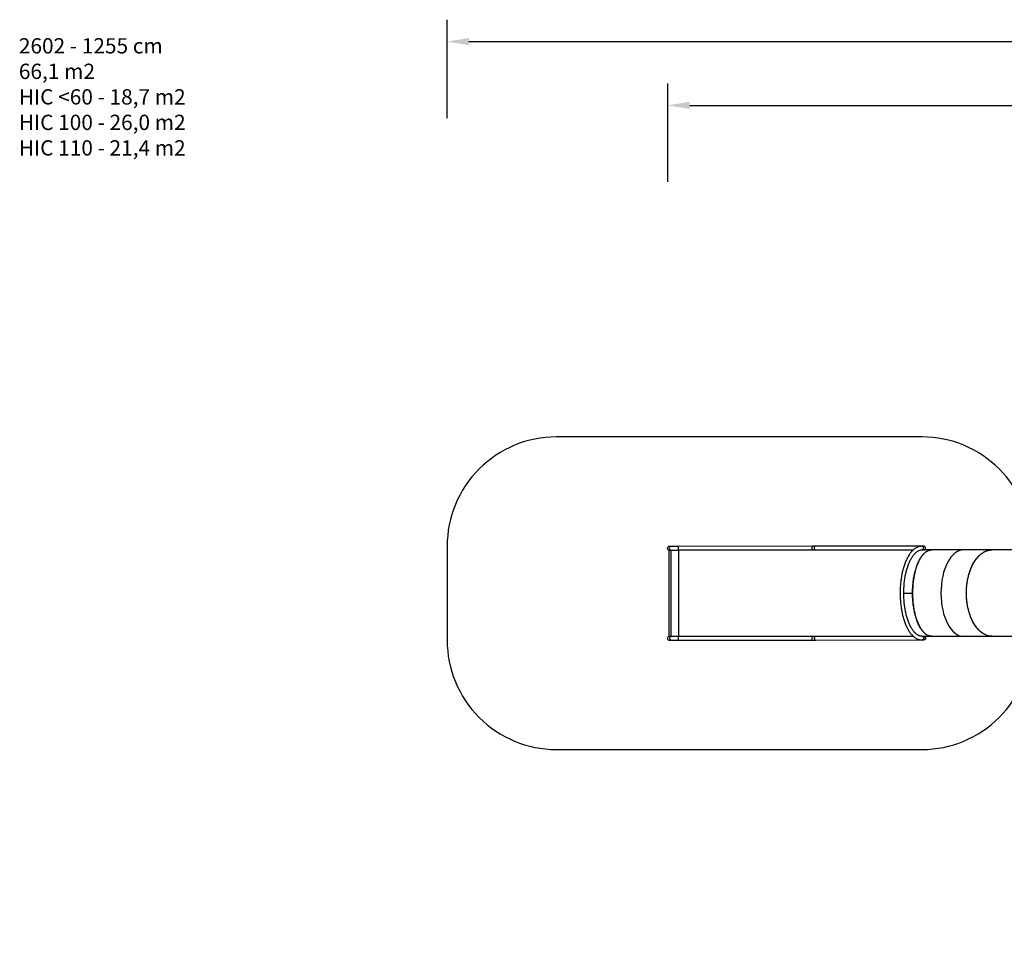
# Model space of a CAD drawing. Units: millimetres. Extents: x -494 to 1925, y -245 to 1201.
# Drawn here: x -494 to 407, y 290 to 1144 of the extents above; entities that cross this region are included whole.
import ezdxf

# ---------------------------------------------------------------- set-up
doc = ezdxf.new("R2010")
doc.units = ezdxf.units.MM
doc.header["$MEASUREMENT"] = 0
doc.layers.add('VP-DIM', color=7, linetype='Continuous')
doc.layers.add('VP-HIC', color=6, linetype='Continuous')
doc.layers.add('VP-EQ', color=7, linetype='Continuous', true_color=0x8a3492)
doc.styles.get("Standard").update_dxf_attribs({"font": 'arial.ttf'})
doc.dimstyles.get("Standard").update_dxf_attribs({"dimtxt": 14, "dimasz": 20, "dimexe": 20, "dimexo": 50, "dimgap": 20, "dimtad": 0, "dimdec": 0, "dimzin": 0, "dimdsep": 46, "dimtxsty": 'Standard', "dimcen": -0.09, "dimadec": 0, "dimazin": 0, "dimtfac": 1, "dimtdec": 4, "dimtofl": 0, "dimtmove": 0, "dimatfit": 3, "dimfxl": 70, "dimfxlon": 1, "dimtolj": 1, "dimtzin": 0, "dimarcsym": 0})

# ---------------------------------------------------------------- blocks, each defined once
blk = doc.blocks.new('*D213')
at = {"layer": 'Defpoints', "color": 0}
for p in [(1491.13, 1065.56), (99.07, 661.67), (1491.13, 345.94)]:
    blk.add_point(p, dxfattribs=at)
at = {"layer": 'VP-DIM', "color": 0, "lineweight": -2}
for p, q in [((99.07, 995.56), (99.07, 1085.56)), ((1491.13, 995.56), (1491.13, 1085.56)), ((119.07, 1065.56), (744.69, 1065.56)), ((1471.13, 1065.56), (825.24, 1065.56))]:
    blk.add_line(p, q, dxfattribs=at)
at = {"layer": 'VP-DIM', "color": 0}
for points in [[(119.07, 1068.9), (119.07, 1062.23), (99.07, 1065.56)], [(1471.13, 1062.23), (1471.13, 1068.9), (1491.13, 1065.56)]]:
    blk.add_solid(points, dxfattribs=at)
at = {"layer": 'VP-DIM', "color": 0, "insert": (784.96, 1065.56), "char_height": 14, "attachment_point": 5}
blk.add_mtext('\\A1;1395', dxfattribs=at)
blk = doc.blocks.new('*D228')
at = {"layer": 'Defpoints', "color": 0}
for p in [(1674.01, 1123.94), (-102.9, 619.34), (1674.01, 289.95)]:
    blk.add_point(p, dxfattribs=at)
at = {"layer": 'VP-DIM', "color": 0, "lineweight": -2}
for p, q in [((-102.9, 1053.94), (-102.9, 1143.94)), ((1674.01, 1053.94), (1674.01, 1143.94)), ((-82.9, 1123.94), (745.34, 1123.94)), ((1654.01, 1123.94), (825.77, 1123.94))]:
    blk.add_line(p, q, dxfattribs=at)
at = {"layer": 'VP-DIM', "color": 0}
for points in [[(-82.9, 1127.28), (-82.9, 1120.61), (-102.9, 1123.94)], [(1654.01, 1120.61), (1654.01, 1127.28), (1674.01, 1123.94)]]:
    blk.add_solid(points, dxfattribs=at)
at = {"layer": 'VP-DIM', "color": 0, "insert": (785.56, 1123.94), "char_height": 14, "attachment_point": 5}
blk.add_mtext('\\A1;1777', dxfattribs=at)
blk = doc.blocks.new('2602_')
at = {"color": 0, "linetype": 'Continuous', "lineweight": 25}
for p, q in [((-4972.6, -8563.5), (-4986.8, -8549.1)), ((-5010.6, -8573), (-5568.3, -9132.5)), ((-5010.6, -8573), (-5568.3, -9132.5)), ((-4998.9, -8584.9), (-5556.6, -9144.4)), ((-4948.7, -8635), (-5506.4, -9194.6)), ((-5010.8, -8572.7), (-4996.7, -8587.1)), ((-4998.9, -8584.9), (-5010.6, -8573)), ((-5008.8, -8574.8), (-5010.6, -8573)), ((-4997.2, -8586.6), (-5008.8, -8574.8)), ((-5008, -8575.6), (-5008, -8575.6)), ((-4998.9, -8584.9), (-4997.2, -8586.6)), ((-4998.2, -8585.6), (-4998.2, -8585.6)), ((-4997.2, -8586.6), (-4997.2, -8586.6)), ((-4071, -9510), (-4948.7, -8635)), ((-4948.7, -8635), (-4948.6, -8635.1)), ((-4947.9, -8635.8), (-4081.3, -9499.8)), ((-4057.5, -9475.9), (-4924.1, -8612)), ((-5592.3, -9156.1), (-5578.2, -9170.5)), ((-5556.6, -9144.4), (-5568.3, -9132.5)), ((-5568.3, -9132.5), (-5568.3, -9132.5)), ((-5568.2, -9132.5), (-5568.2, -9132.5)), ((-5529.4, -9219.2), (-4662.8, -10083.2)), ((-4626.3, -10072), (-5506.4, -9194.6)), ((-4070.4, -9514.2), (-4068.6, -9512.4)), ((-3431, -10152.3), (-4070.4, -9514.2)), ((-4061.9, -9519.1), (-3427.3, -10152.4)), ((-3349, -10182.9), (-4038.1, -9495.3)), ((-4626.3, -10072), (-4624.6, -10070.2)), ((-4626.3, -10072), (-3985.3, -10711.6)), ((-4624.6, -10070.2), (-3985.5, -10707.9)), ((-4643.4, -10102.5), (-3954.3, -10790.2)), ((-3371.4, -10208.2), (-3358.7, -10220.8)), ((-3307.8, -10271.6), (-3371.3, -10208.3)), ((-3335, -10196.9), (-3347.6, -10184.3)), ((-3102.1, -10476.9), (-3307.8, -10271.6)), ((-3768.5, -10370.8), (-3712.4, -10426.8)), ((-3768.5, -10370.8), (-3711.6, -10427.6)), ((-3768.3, -10370.7), (-3712.2, -10426.7)), ((-3731.4, -10407.8), (-3731.3, -10407.7)), ((-3715.8, -10430.3), (-3715.2, -10430.9)), ((-3715.8, -10430.3), (-3715.2, -10430.9)), ((-3712.4, -10426.8), (-3711.6, -10427.6)), ((-3711.4, -10427.5), (-3712.2, -10426.7)), ((-3711.6, -10427.6), (-3711.8, -10427.9)), ((-3708.1, -10423.9), (-3708.8, -10423.2)), ((-2917.3, -10661.3), (-3102.2, -10476.9)), ((-2592.6, -10985.1), (-2917.3, -10661.3)), ((-3952.8, -10791.6), (-3940.2, -10804.2)), ((-3929.2, -10767.6), (-3865.9, -10830.8)), ((-3865.9, -10830.8), (-3660.1, -11036.1)), ((-3660.1, -11036.2), (-3475.2, -11220.6)), ((-3475.2, -11220.6), (-3229, -11466.1))]:
    blk.add_line(p, q, dxfattribs=at)
at = {"color": 0, "linetype": 'Continuous', "lineweight": 25, "flags": 128}
for points in [[(-5008.5, -8575.1), (-5008.8, -8574.7), (-5009.4, -8574.1), (-5009.9, -8573.6), (-5010.3, -8573.2), (-5010.5, -8573), (-5010.6, -8573)], [(-4998.9, -8584.9), (-4998.4, -8585.4), (-4997.7, -8586.1), (-4996.7, -8587.1), (-4995.4, -8588.4), (-4993.9, -8589.9), (-4992.1, -8591.7), (-4990.1, -8593.7), (-4987.9, -8595.9), (-4985.5, -8598.4), (-4982.8, -8601), (-4980, -8603.8), (-4977, -8606.8), (-4973.9, -8609.9), (-4970.6, -8613.2), (-4967.2, -8616.6), (-4963.6, -8620.2), (-4960, -8623.8), (-4956.3, -8627.5), (-4952.5, -8631.2), (-4948.7, -8635)], [(-4997.2, -8586.6), (-4996.7, -8587.1), (-4996, -8587.8), (-4995, -8588.8), (-4993.8, -8590.1), (-4992.3, -8591.5), (-4990.6, -8593.2), (-4988.6, -8595.2), (-4986.5, -8597.3), (-4984.2, -8599.7), (-4983.1, -8600.7)], [(-4996.7, -8587.1), (-4996.4, -8587.4), (-4995.8, -8588), (-4995, -8588.8), (-4994, -8589.8), (-4992.8, -8591.1), (-4991.3, -8592.5), (-4989.7, -8594.1), (-4987.9, -8596), (-4985.9, -8598), (-4983.7, -8600.2), (-4981.3, -8602.5), (-4978.8, -8605), (-4976.1, -8607.7), (-4973.3, -8610.5), (-4970.4, -8613.4), (-4967.4, -8616.4), (-4964.3, -8619.5), (-4961, -8622.7), (-4957.7, -8626), (-4954.4, -8629.4), (-4951, -8632.8), (-4947.9, -8635.8)], [(-4924.1, -8612), (-4925.9, -8610.2), (-4929.3, -8606.8), (-4932.7, -8603.4), (-4936, -8600.1), (-4939.3, -8596.9), (-4942.4, -8593.7), (-4945.5, -8590.6), (-4948.5, -8587.7), (-4951.3, -8584.8), (-4954, -8582.1), (-4956.6, -8579.6), (-4959, -8577.2), (-4961.2, -8574.9), (-4963.3, -8572.9), (-4965.2, -8571), (-4966.9, -8569.3), (-4968.4, -8567.8), (-4969.7, -8566.5), (-4970.7, -8565.4), (-4971.6, -8564.6), (-4972.2, -8563.9), (-4972.5, -8563.6), (-4972.6, -8563.5)], [(-4947.9, -8635.8), (-4948, -8635.8), (-4947.9, -8635.5), (-4947.6, -8634.9), (-4947.1, -8634.1), (-4946.3, -8633), (-4945.3, -8631.8), (-4944.1, -8630.4), (-4942.7, -8628.9), (-4941.2, -8627.3), (-4939.6, -8625.6), (-4937.9, -8623.8), (-4936.1, -8622.1), (-4934.4, -8620.4), (-4932.7, -8618.8), (-4931.1, -8617.2), (-4929.5, -8615.9), (-4928.1, -8614.6), (-4926.9, -8613.6), (-4925.9, -8612.8), (-4925.1, -8612.3), (-4924.5, -8612), (-4924.2, -8611.9), (-4924.1, -8612)], [(-5578.2, -9170.5), (-5577.9, -9170.8), (-5577.3, -9171.3), (-5576.5, -9172.2), (-5575.5, -9173.2), (-5574.2, -9174.5), (-5572.8, -9175.9), (-5571.2, -9177.5), (-5569.4, -9179.4), (-5567.3, -9181.4), (-5565.2, -9183.5), (-5562.8, -9185.9), (-5560.3, -9188.4), (-5557.6, -9191.1), (-5554.8, -9193.9), (-5551.9, -9196.8), (-5548.9, -9199.8), (-5545.8, -9202.9), (-5542.5, -9206.1), (-5539.2, -9209.4), (-5535.9, -9212.8), (-5532.5, -9216.2), (-5529.4, -9219.2)], [(-5506.4, -9194.6), (-5510.2, -9190.8), (-5514, -9187), (-5517.7, -9183.3), (-5521.3, -9179.7), (-5524.9, -9176.2), (-5528.3, -9172.7), (-5531.6, -9169.5), (-5534.7, -9166.3), (-5537.7, -9163.3), (-5540.6, -9160.5), (-5543.2, -9157.9), (-5545.6, -9155.4), (-5547.8, -9153.2), (-5549.8, -9151.2), (-5551.6, -9149.5), (-5553.1, -9147.9), (-5554.4, -9146.7), (-5555.4, -9145.6), (-5556.2, -9144.9), (-5556.6, -9144.4)], [(-5529.4, -9219.2), (-5529.5, -9219.2), (-5529.4, -9218.8), (-5529.1, -9218.3), (-5528.6, -9217.5), (-5527.8, -9216.4), (-5526.8, -9215.2), (-5525.6, -9213.8), (-5524.2, -9212.3), (-5522.7, -9210.7), (-5521.1, -9209), (-5519.4, -9207.2), (-5517.6, -9205.5), (-5515.9, -9203.8), (-5514.2, -9202.1), (-5512.5, -9200.6), (-5511, -9199.2), (-5509.6, -9198), (-5508.4, -9197), (-5507.4, -9196.2), (-5506.6, -9195.7), (-5506, -9195.4), (-5505.7, -9195.3), (-5505.7, -9195.3)], [(-4081.3, -9499.8), (-4081.3, -9499.7), (-4081.3, -9499.4), (-4081, -9498.8), (-4080.4, -9498), (-4079.7, -9497), (-4078.7, -9495.8), (-4077.5, -9494.4), (-4076.1, -9492.9), (-4074.6, -9491.2), (-4072.9, -9489.5), (-4071.2, -9487.8), (-4069.5, -9486.1), (-4067.8, -9484.3), (-4066.1, -9482.7), (-4064.4, -9481.2), (-4062.9, -9479.8), (-4061.5, -9478.6), (-4060.3, -9477.6), (-4059.3, -9476.8), (-4058.5, -9476.3), (-4057.9, -9475.9), (-4057.6, -9475.9), (-4057.5, -9475.9)], [(-4081.3, -9499.8), (-4079.5, -9501.6), (-4076.1, -9505), (-4072.7, -9508.3), (-4069.4, -9511.6), (-4066.2, -9514.9), (-4063, -9518), (-4061.9, -9519.1)], [(-4061.9, -9519.1), (-4062.1, -9518.9), (-4062.7, -9518), (-4063, -9516.8), (-4063, -9515.4), (-4062.8, -9513.8), (-4062.3, -9512.1), (-4061.5, -9510.3), (-4060.5, -9508.4), (-4059.2, -9506.5), (-4057.8, -9504.7), (-4056.2, -9502.8), (-4054.5, -9501.1), (-4052.6, -9499.5), (-4050.7, -9498), (-4048.8, -9496.8), (-4047, -9495.7), (-4045.1, -9495), (-4043.4, -9494.4), (-4041.9, -9494.2), (-4040.5, -9494.2), (-4039.3, -9494.5), (-4038.3, -9495.1), (-4038.1, -9495.3)], [(-4038.1, -9495.3), (-4039.7, -9493.7), (-4042.9, -9490.5), (-4046.2, -9487.2), (-4049.5, -9483.9), (-4052.9, -9480.5), (-4056.3, -9477.1), (-4057.5, -9475.9)], [(-4662.8, -10083.2), (-4662.8, -10083.1), (-4662.8, -10082.8), (-4662.5, -10082.2), (-4661.9, -10081.4), (-4661.2, -10080.4), (-4660.1, -10079.2), (-4658.9, -10077.8), (-4657.6, -10076.3), (-4656.1, -10074.6), (-4654.4, -10072.9), (-4652.7, -10071.2), (-4651, -10069.4), (-4649.3, -10067.7), (-4647.6, -10066.1), (-4645.9, -10064.6), (-4644.4, -10063.2), (-4643, -10062), (-4641.8, -10061), (-4640.8, -10060.2), (-4640, -10059.6), (-4639.4, -10059.3), (-4639.1, -10059.3), (-4639, -10059.3)], [(-4662.8, -10083.2), (-4661, -10085), (-4657.6, -10088.4), (-4654.2, -10091.7), (-4650.9, -10095), (-4647.7, -10098.3), (-4644.5, -10101.4), (-4643.4, -10102.5)], [(-4643.4, -10102.5), (-4643.6, -10102.3), (-4644.2, -10101.4), (-4644.5, -10100.2), (-4644.5, -10098.8), (-4644.3, -10097.2), (-4643.8, -10095.5), (-4643, -10093.7), (-4642, -10091.8), (-4640.7, -10089.9), (-4639.3, -10088), (-4637.7, -10086.2), (-4635.9, -10084.5), (-4634.1, -10082.8), (-4632.2, -10081.4), (-4630.3, -10080.2), (-4628.5, -10079.1), (-4626.6, -10078.3), (-4624.9, -10077.8), (-4623.4, -10077.6), (-4622, -10077.6), (-4620.8, -10077.9), (-4619.8, -10078.5), (-4619.6, -10078.7)], [(-4619.6, -10078.7), (-4621.2, -10077), (-4624.4, -10073.9), (-4627.7, -10070.6), (-4628.8, -10069.5)], [(-3347.6, -10184.3), (-3349.9, -10182.1), (-3354.1, -10178.4), (-3358.5, -10175), (-3363.2, -10171.7), (-3368, -10168.8), (-3373, -10166), (-3378.3, -10163.5), (-3383.7, -10161.2), (-3389.4, -10159.2), (-3395.2, -10157.4), (-3401.3, -10155.9), (-3407.5, -10154.7), (-3414, -10153.6), (-3420.6, -10152.9), (-3427.4, -10152.4), (-3434.3, -10152.2), (-3441.5, -10152.2), (-3448.7, -10152.5), (-3456.2, -10153), (-3463.7, -10153.8), (-3471.4, -10154.9), (-3479.2, -10156.2), (-3487.2, -10157.8), (-3495.2, -10159.7), (-3503.4, -10161.7), (-3511.6, -10164.1), (-3520, -10166.6), (-3528.4, -10169.5), (-3536.9, -10172.5), (-3545.5, -10175.8), (-3554.2, -10179.3), (-3562.9, -10183), (-3571.6, -10187), (-3580.5, -10191.2), (-3589.3, -10195.6), (-3598.2, -10200.2), (-3607.2, -10205), (-3616.2, -10210), (-3625.2, -10215.2), (-3634.2, -10220.7), (-3643.2, -10226.3), (-3652.2, -10232.1), (-3661.2, -10238.1), (-3670.2, -10244.2), (-3679.2, -10250.6), (-3688.2, -10257.1), (-3697.2, -10263.8), (-3706.1, -10270.6), (-3715, -10277.6), (-3723.8, -10284.7), (-3732.6, -10292), (-3741.3, -10299.5), (-3749.9, -10307), (-3758.5, -10314.7), (-3767, -10322.5), (-3775.4, -10330.5), (-3783.8, -10338.5), (-3792, -10346.7), (-3800.2, -10354.9), (-3808.2, -10363.3), (-3816.1, -10371.7), (-3823.9, -10380.2), (-3831.6, -10388.8), (-3839.1, -10397.5), (-3846.5, -10406.2), (-3853.8, -10415), (-3860.9, -10423.9), (-3867.9, -10432.8), (-3874.7, -10441.7), (-3881.4, -10450.7), (-3887.8, -10459.6), (-3894.2, -10468.7), (-3900.3, -10477.7), (-3906.3, -10486.7), (-3912, -10495.7), (-3917.6, -10504.8), (-3923, -10513.8), (-3928.2, -10522.8), (-3933.2, -10531.8), (-3938, -10540.7), (-3942.6, -10549.6), (-3947, -10558.5), (-3951.1, -10567.3), (-3955.1, -10576.1), (-3958.8, -10584.8), (-3962.3, -10593.5), (-3965.5, -10602.1), (-3968.5, -10610.6), (-3971.3, -10619), (-3973.9, -10627.3), (-3976.2, -10635.6), (-3978.2, -10643.8), (-3980.1, -10651.8), (-3981.6, -10659.8), (-3982.9, -10667.6), (-3984, -10675.3), (-3984.8, -10682.9), (-3985.3, -10690.4), (-3985.6, -10697.7), (-3985.6, -10704.8), (-3985.3, -10711.9), (-3984.8, -10718.7), (-3984, -10725.4), (-3983, -10731.9), (-3981.6, -10738.2), (-3980.1, -10744.3), (-3978.2, -10750.2), (-3976.1, -10755.9), (-3973.8, -10761.4), (-3971.2, -10766.7), (-3968.3, -10771.8), (-3965.3, -10776.6), (-3962, -10781.2), (-3958.4, -10785.6), (-3954.7, -10789.7), (-3952.8, -10791.6)], [(-3929.2, -10767.6), (-3930.6, -10766.2), (-3933.6, -10762.8), (-3936.4, -10759.2), (-3938.9, -10755.3), (-3941.2, -10751.3), (-3943.3, -10747), (-3945.1, -10742.6), (-3946.8, -10738), (-3948.2, -10733.2), (-3949.3, -10728.3), (-3950.3, -10723.1), (-3951, -10717.8), (-3951.5, -10712.3), (-3951.8, -10706.5), (-3951.9, -10700.7), (-3951.8, -10694.6), (-3951.4, -10688.4), (-3950.8, -10682), (-3950, -10675.4), (-3949, -10668.7), (-3947.7, -10661.8), (-3946.2, -10654.7), (-3944.5, -10647.6), (-3942.5, -10640.2), (-3940.3, -10632.8), (-3937.9, -10625.2), (-3935.3, -10617.5), (-3932.4, -10609.7), (-3929.3, -10601.8), (-3926, -10593.8), (-3922.4, -10585.7), (-3918.7, -10577.5), (-3914.7, -10569.2), (-3910.5, -10560.9), (-3906.1, -10552.5), (-3901.5, -10544), (-3896.7, -10535.5), (-3891.6, -10526.9), (-3886.4, -10518.4), (-3881, -10509.8), (-3875.4, -10501.1), (-3869.6, -10492.5), (-3863.7, -10483.9), (-3857.5, -10475.2), (-3851.2, -10466.6), (-3844.8, -10458), (-3838.1, -10449.4), (-3831.3, -10440.9), (-3824.4, -10432.4), (-3817.3, -10423.9), (-3810.1, -10415.5), (-3802.8, -10407.1), (-3795.3, -10398.9), (-3787.7, -10390.7), (-3780, -10382.5), (-3772.1, -10374.5), (-3764.2, -10366.6), (-3756.2, -10358.7), (-3748.1, -10351), (-3739.9, -10343.4), (-3731.6, -10335.9), (-3723.3, -10328.5), (-3714.9, -10321.2), (-3706.5, -10314.1), (-3698, -10307.2), (-3689.4, -10300.4), (-3680.9, -10293.7), (-3672.3, -10287.2), (-3663.7, -10280.9), (-3655, -10274.7), (-3646.4, -10268.7), (-3637.8, -10262.9), (-3629.2, -10257.3), (-3620.6, -10251.9), (-3612, -10246.6), (-3603.5, -10241.6), (-3595, -10236.7), (-3586.5, -10232.1), (-3578.1, -10227.7), (-3569.8, -10223.4), (-3561.5, -10219.4), (-3553.3, -10215.7), (-3545.2, -10212.1), (-3537.2, -10208.7), (-3529.2, -10205.6), (-3521.4, -10202.7), (-3513.7, -10200.1), (-3506.1, -10197.6), (-3498.7, -10195.4), (-3491.4, -10193.4), (-3484.2, -10191.7), (-3477.1, -10190.2), (-3470.3, -10188.9), (-3463.5, -10187.8), (-3457, -10187), (-3450.6, -10186.4), (-3444.4, -10186), (-3438.3, -10185.8), (-3432.5, -10185.9), (-3426.8, -10186.2), (-3421.3, -10186.7), (-3416, -10187.4), (-3410.9, -10188.3), (-3406, -10189.4), (-3401.3, -10190.8), (-3396.8, -10192.3), (-3392.4, -10194.1), (-3388.3, -10196.1), (-3384.3, -10198.3), (-3380.5, -10200.7), (-3376.9, -10203.4), (-3373.4, -10206.3), (-3371.4, -10208.2), (-3371.4, -10208.2)], [(-3307.8, -10271.6), (-3309.3, -10270.2), (-3313.3, -10266.7), (-3317.5, -10263.5), (-3321.9, -10260.5), (-3326.6, -10257.8), (-3331.4, -10255.3), (-3336.6, -10253.1), (-3341.9, -10251.2), (-3347.5, -10249.5), (-3353.3, -10248.2), (-3359.2, -10247.1), (-3365.4, -10246.2), (-3371.8, -10245.6), (-3378.4, -10245.3), (-3385.2, -10245.3), (-3392.1, -10245.6), (-3399.2, -10246.1), (-3406.5, -10246.9), (-3414, -10247.9), (-3421.6, -10249.3), (-3429.3, -10250.9), (-3437.2, -10252.8), (-3445.2, -10254.9), (-3453.4, -10257.3), (-3461.7, -10260), (-3470, -10262.9), (-3478.5, -10266.1), (-3487.1, -10269.5), (-3495.8, -10273.2), (-3504.5, -10277.1), (-3513.4, -10281.3), (-3522.2, -10285.8), (-3531.2, -10290.4), (-3540.2, -10295.3), (-3549.2, -10300.4), (-3558.3, -10305.8), (-3567.4, -10311.3), (-3576.5, -10317.1), (-3585.7, -10323.1), (-3594.8, -10329.3), (-3603.9, -10335.7), (-3613, -10342.3), (-3622.1, -10349), (-3631.1, -10356), (-3640.2, -10363.1), (-3649.1, -10370.4), (-3658, -10377.9), (-3666.9, -10385.5), (-3675.6, -10393.2), (-3684.3, -10401.1), (-3692.9, -10409.2), (-3701.5, -10417.3), (-3709.9, -10425.6)], [(-3708.1, -10423.9), (-3699.6, -10415.6), (-3691.1, -10407.4), (-3682.4, -10399.3), (-3673.6, -10391.4), (-3664.8, -10383.7), (-3655.9, -10376), (-3646.9, -10368.6), (-3637.9, -10361.3), (-3628.8, -10354.2), (-3619.7, -10347.2), (-3610.5, -10340.5), (-3601.4, -10333.9), (-3592.2, -10327.5), (-3583, -10321.4), (-3573.9, -10315.4), (-3564.7, -10309.7), (-3555.5, -10304.1), (-3546.4, -10298.8), (-3537.3, -10293.7), (-3528.3, -10288.9), (-3519.3, -10284.3), (-3510.4, -10279.9), (-3501.6, -10275.8), (-3492.8, -10271.9), (-3484.1, -10268.3), (-3475.5, -10264.9), (-3467, -10261.8), (-3458.6, -10259), (-3450.3, -10256.4), (-3442.2, -10254.1), (-3434.2, -10252), (-3426.3, -10250.2), (-3418.5, -10248.7), (-3411, -10247.5), (-3403.5, -10246.5), (-3396.3, -10245.8), (-3389.2, -10245.4), (-3382.3, -10245.3), (-3375.6, -10245.4), (-3369, -10245.9), (-3362.7, -10246.5), (-3356.5, -10247.5), (-3350.6, -10248.8), (-3344.9, -10250.3), (-3339.4, -10252.1), (-3334.1, -10254.1), (-3329.1, -10256.4), (-3324.3, -10259), (-3319.7, -10261.9), (-3315.4, -10265), (-3311.3, -10268.4), (-3307.8, -10271.6)], [(-3371.3, -10208.3), (-3370.1, -10209.3), (-3368.3, -10210.5), (-3366.3, -10211.4), (-3364.1, -10212), (-3361.8, -10212.3), (-3359.5, -10212.2), (-3357.1, -10211.8), (-3354.9, -10211), (-3352.7, -10209.9), (-3350.6, -10208.6), (-3348.8, -10206.9)], [(-3358.7, -10220.8), (-3357.5, -10221.9), (-3355.7, -10223.1), (-3353.6, -10224), (-3351.4, -10224.6), (-3349.2, -10224.8), (-3346.8, -10224.7), (-3344.5, -10224.3), (-3342.2, -10223.5), (-3340, -10222.5), (-3338, -10221.1), (-3336.2, -10219.5)], [(-3349, -10182.9), (-3349.3, -10182.6), (-3349.7, -10182.4)], [(-3348.8, -10206.9), (-3347.2, -10205.1), (-3345.8, -10203.1), (-3344.8, -10200.9), (-3344, -10198.6), (-3343.6, -10196.3), (-3343.5, -10193.9), (-3343.8, -10191.7), (-3344.4, -10189.5), (-3345.3, -10187.4), (-3346.5, -10185.6), (-3347.6, -10184.3)], [(-3336.2, -10219.5), (-3334.5, -10217.6), (-3333.2, -10215.6), (-3332.1, -10213.4), (-3331.4, -10211.1), (-3331, -10208.8), (-3330.9, -10206.5), (-3331.1, -10204.2), (-3331.7, -10202), (-3332.6, -10200), (-3333.9, -10198.1), (-3335, -10196.9)], [(-3865.9, -10830.8), (-3868.8, -10827.7), (-3872.2, -10823.7), (-3875.4, -10819.4), (-3878.3, -10814.8), (-3880.9, -10810), (-3883.2, -10805), (-3885.3, -10799.8), (-3887.2, -10794.3), (-3888.7, -10788.6), (-3890, -10782.7), (-3891, -10776.6), (-3891.7, -10770.3), (-3892.2, -10763.7), (-3892.4, -10757), (-3892.3, -10750.1), (-3891.9, -10743.1), (-3891.2, -10735.8), (-3890.3, -10728.4), (-3889.1, -10720.8), (-3887.7, -10713.1), (-3885.9, -10705.2), (-3883.9, -10697.2), (-3881.6, -10689.1), (-3879.1, -10680.8), (-3876.3, -10672.4), (-3873.2, -10663.9), (-3869.9, -10655.3), (-3866.3, -10646.6), (-3862.5, -10637.9), (-3858.4, -10629), (-3854, -10620.1), (-3849.5, -10611.1), (-3844.7, -10602), (-3839.6, -10593), (-3834.3, -10583.8), (-3828.9, -10574.7), (-3823.1, -10565.5), (-3817.2, -10556.3), (-3811.1, -10547.1), (-3804.7, -10537.9), (-3798.2, -10528.8), (-3791.5, -10519.6), (-3784.6, -10510.5), (-3777.5, -10501.4), (-3770.2, -10492.3), (-3762.8, -10483.3), (-3755.2, -10474.4), (-3747.5, -10465.5), (-3739.6, -10456.8), (-3731.6, -10448.1), (-3723.5, -10439.5), (-3715.2, -10430.9)], [(-3712, -10427.7), (-3720.3, -10436.1), (-3728.4, -10444.7), (-3736.4, -10453.3), (-3744.3, -10462), (-3752.1, -10470.8), (-3759.7, -10479.6), (-3767.1, -10488.5), (-3774.4, -10497.5), (-3781.5, -10506.5), (-3788.5, -10515.6), (-3795.3, -10524.7), (-3801.8, -10533.8), (-3808.2, -10542.9), (-3814.4, -10552.1), (-3820.4, -10561.2), (-3826.2, -10570.4), (-3831.8, -10579.5), (-3837.1, -10588.6), (-3842.2, -10597.6), (-3847.1, -10606.6), (-3851.8, -10615.6), (-3856.2, -10624.5), (-3860.4, -10633.4), (-3864.3, -10642.1), (-3868, -10650.8), (-3871.5, -10659.4), (-3874.7, -10667.9), (-3877.6, -10676.3), (-3880.3, -10684.6), (-3882.7, -10692.8), (-3884.8, -10700.8), (-3886.7, -10708.7), (-3888.3, -10716.5), (-3889.7, -10724.1), (-3890.7, -10731.6), (-3891.5, -10738.9), (-3892.1, -10746), (-3892.3, -10753), (-3892.3, -10759.8), (-3892, -10766.3), (-3891.5, -10772.8), (-3890.6, -10779), (-3889.5, -10785), (-3888.2, -10790.8), (-3886.5, -10796.3), (-3884.6, -10801.7), (-3882.4, -10806.8), (-3880, -10811.7), (-3877.3, -10816.4), (-3874.3, -10820.9), (-3871.1, -10825.1), (-3867.6, -10829), (-3865.9, -10830.8)], [(-3712.4, -10426.8), (-3712.8, -10427.3), (-3713.2, -10427.7), (-3713.7, -10428.1), (-3714.1, -10428.6), (-3714.5, -10429), (-3715, -10429.4), (-3715.4, -10429.9), (-3715.8, -10430.3)], [(-3708.8, -10423.2), (-3709.2, -10423.7), (-3709.6, -10424.1), (-3710.1, -10424.5), (-3710.5, -10425), (-3710.9, -10425.4), (-3711.4, -10425.8), (-3711.8, -10426.3), (-3712.2, -10426.7)], [(-3709.9, -10425.6), (-3709.6, -10426), (-3709.5, -10426.4), (-3709.6, -10426.9), (-3709.8, -10427.3), (-3710.1, -10427.7), (-3710.5, -10428), (-3711, -10428.1), (-3711.5, -10428), (-3711.9, -10427.8), (-3712, -10427.7)], [(-3709.7, -10425.8), (-3710.1, -10426.2), (-3710.6, -10426.6), (-3711, -10427), (-3711.4, -10427.5)], [(-3475.2, -11220.6), (-3476.6, -11219.1), (-3481.4, -11214), (-3485.9, -11208.6), (-3490.1, -11203), (-3494.1, -11197.2), (-3497.8, -11191.1), (-3501.3, -11184.8), (-3504.4, -11178.3), (-3507.3, -11171.6), (-3510, -11164.7), (-3512.3, -11157.6), (-3514.4, -11150.3), (-3516.2, -11142.8), (-3517.7, -11135.1), (-3518.9, -11127.2), (-3519.8, -11119.2), (-3520.4, -11111.1), (-3520.8, -11102.7), (-3520.9, -11094.3), (-3520.7, -11085.7), (-3520.1, -11076.9), (-3519.4, -11068.1), (-3518.3, -11059.1), (-3516.9, -11050.1), (-3515.3, -11040.9), (-3513.3, -11031.6), (-3511.1, -11022.3), (-3508.6, -11012.9), (-3505.9, -11003.4), (-3502.8, -10993.9), (-3499.5, -10984.3), (-3495.9, -10974.7), (-3492.1, -10965.1), (-3487.9, -10955.4), (-3483.6, -10945.8), (-3478.9, -10936.1), (-3474.1, -10926.4), (-3468.9, -10916.7), (-3463.6, -10907.1), (-3458, -10897.5), (-3452.1, -10887.9), (-3446.1, -10878.4), (-3439.8, -10868.9), (-3433.3, -10859.5), (-3426.6, -10850.2), (-3419.7, -10840.9), (-3412.6, -10831.8), (-3405.3, -10822.7), (-3397.8, -10813.8), (-3390.1, -10804.9), (-3382.3, -10796.2), (-3374.3, -10787.6), (-3366.1, -10779.1), (-3357.8, -10770.8), (-3349.3, -10762.6), (-3340.8, -10754.6), (-3332, -10746.8), (-3323.2, -10739.1), (-3314.2, -10731.6), (-3305.2, -10724.3), (-3296, -10717.2), (-3286.8, -10710.2), (-3277.5, -10703.5), (-3268.1, -10697), (-3258.6, -10690.7), (-3249.1, -10684.7), (-3239.6, -10678.8), (-3230, -10673.2), (-3220.3, -10667.9), (-3210.7, -10662.7), (-3201, -10657.8), (-3191.3, -10653.2), (-3181.7, -10648.8), (-3172, -10644.7), (-3162.4, -10640.9), (-3152.8, -10637.3), (-3143.3, -10634), (-3133.7, -10630.9), (-3124.3, -10628.1), (-3114.9, -10625.7), (-3105.6, -10623.4), (-3096.3, -10621.5), (-3087.2, -10619.9), (-3078.1, -10618.5), (-3069.2, -10617.4), (-3060.3, -10616.6), (-3051.6, -10616.1), (-3043, -10615.9), (-3034.6, -10616), (-3026.3, -10616.3), (-3018.1, -10617), (-3010.1, -10617.9), (-3002.3, -10619.1), (-2994.6, -10620.6), (-2987.1, -10622.4), (-2979.8, -10624.5), (-2972.7, -10626.8), (-2965.8, -10629.5), (-2959.1, -10632.4), (-2952.6, -10635.6), (-2946.3, -10639), (-2940.3, -10642.7), (-2934.4, -10646.7), (-2928.8, -10651), (-2923.5, -10655.5), (-2918.3, -10660.2), (-2917.3, -10661.3)], [(-3361, -10773.9), (-3352.6, -10765.7), (-3344, -10757.6), (-3335.3, -10749.6), (-3326.5, -10741.9), (-3317.5, -10734.3), (-3308.5, -10726.9), (-3299.3, -10719.7), (-3290.1, -10712.7), (-3280.7, -10705.8), (-3271.3, -10699.2), (-3261.9, -10692.9), (-3252.3, -10686.7), (-3242.7, -10680.8), (-3233.1, -10675), (-3223.5, -10669.6), (-3213.8, -10664.4), (-3204.1, -10659.4), (-3194.4, -10654.6), (-3184.7, -10650.2), (-3175, -10646), (-3165.3, -10642), (-3155.7, -10638.3), (-3146.1, -10634.9), (-3136.5, -10631.8), (-3127, -10628.9), (-3117.6, -10626.3), (-3108.2, -10624), (-3098.9, -10622), (-3089.7, -10620.3), (-3080.6, -10618.8), (-3071.6, -10617.7), (-3062.7, -10616.8), (-3053.9, -10616.2), (-3045.2, -10615.9), (-3036.7, -10615.9), (-3028.3, -10616.2), (-3020.1, -10616.8), (-3012, -10617.7), (-3004.1, -10618.8), (-2996.4, -10620.3), (-2988.8, -10622), (-2981.5, -10624), (-2974.3, -10626.3), (-2967.3, -10628.9), (-2960.5, -10631.7), (-2954, -10634.9), (-2947.6, -10638.3), (-2941.5, -10641.9), (-2935.6, -10645.9), (-2929.9, -10650.1), (-2924.5, -10654.6), (-2919.3, -10659.3), (-2917.3, -10661.3)], [(-3954.7, -10789.8), (-3954.6, -10789.9), (-3954.3, -10790.2)], [(-3930.3, -10790.3), (-3932.1, -10792), (-3934.2, -10793.3), (-3936.4, -10794.4), (-3938.6, -10795.1), (-3941, -10795.6), (-3943.3, -10795.7), (-3945.6, -10795.4), (-3947.8, -10794.8), (-3949.8, -10793.9), (-3951.6, -10792.7), (-3952.8, -10791.6)], [(-3917.7, -10802.9), (-3919.5, -10804.5), (-3921.5, -10805.9), (-3923.7, -10806.9), (-3926, -10807.7), (-3928.3, -10808.1), (-3930.7, -10808.2), (-3932.9, -10808), (-3935.1, -10807.4), (-3937.1, -10806.5), (-3939, -10805.2), (-3940.2, -10804.2)], [(-3929.1, -10767.7), (-3928, -10769), (-3926.8, -10770.8), (-3925.9, -10772.9), (-3925.3, -10775), (-3925, -10777.3), (-3925.1, -10779.6), (-3925.5, -10782), (-3926.3, -10784.3), (-3927.3, -10786.4), (-3928.7, -10788.5), (-3930.3, -10790.3)], [(-3915.6, -10781.2), (-3915.4, -10781.5), (-3914.1, -10783.4), (-3913.2, -10785.4), (-3912.6, -10787.6), (-3912.4, -10789.9), (-3912.5, -10792.2), (-3912.9, -10794.5), (-3913.6, -10796.8), (-3914.7, -10799), (-3916, -10801), (-3917.7, -10802.9)], [(-3475.2, -11220.6), (-3477.5, -11218.2), (-3482.2, -11213), (-3486.7, -11207.6), (-3490.9, -11201.9), (-3494.8, -11196), (-3498.5, -11189.9), (-3501.9, -11183.5), (-3505.1, -11176.9), (-3507.9, -11170.2), (-3510.5, -11163.2), (-3512.8, -11156), (-3514.8, -11148.6), (-3516.5, -11141), (-3518, -11133.3), (-3519.1, -11125.4), (-3520, -11117.3), (-3520.6, -11109.1), (-3520.8, -11100.7), (-3520.8, -11092.2), (-3520.6, -11083.5), (-3520, -11074.7), (-3519.1, -11065.8), (-3517.9, -11056.8), (-3516.5, -11047.7), (-3514.8, -11038.4), (-3512.8, -11029.1), (-3510.5, -11019.7), (-3507.9, -11010.3), (-3505, -11000.8), (-3501.9, -10991.2), (-3498.5, -10981.6), (-3494.8, -10971.9), (-3490.9, -10962.3), (-3486.7, -10952.6), (-3482.2, -10942.8), (-3477.5, -10933.1), (-3472.5, -10923.4), (-3467.3, -10913.7), (-3461.8, -10904.1), (-3456.1, -10894.4), (-3450.2, -10884.9), (-3444.1, -10875.3), (-3437.7, -10865.8), (-3431.1, -10856.4), (-3424.3, -10847.1), (-3417.3, -10837.8), (-3410.1, -10828.7), (-3402.7, -10819.6), (-3395.1, -10810.6), (-3387.4, -10801.8), (-3379.4, -10793.1), (-3371.4, -10784.5), (-3363.1, -10776.1)], [(-3363.1, -10776.1), (-3363.3, -10775.7), (-3363.4, -10775.3), (-3363.3, -10774.8), (-3363.1, -10774.4), (-3362.8, -10774), (-3362.4, -10773.8), (-3361.9, -10773.7), (-3361.5, -10773.7), (-3361.1, -10773.9), (-3361, -10773.9)]]:
    blk.add_lwpolyline(points, dxfattribs=at)
at = {"color": 0, "linetype": 'Continuous', "lineweight": 25}
for centre, radius, start, end in [((-4997.2, -8562.5), 17, 37.00612, 218.03459), ((-4984.6, -8575.4), 16.9, 44.60322, 224.20582), ((-5094.2, -8661.2), 121.5, 45.01659, 45.32891), ((-5578.7, -9145.9), 17, 52.14872, 231.79825), ((-5566.1, -9158.8), 16.9, 47.72658, 224.19974), ((-3348.1, -10207.6), 17.2, 271.0669, 359.38387), ((-3929.6, -10791), 17.2, 271.0669, 359.38387)]:
    blk.add_arc(centre, radius, start, end, dxfattribs=at)
for start_param, end_param in [(6.283123, 9.424715), (0.000063, 3.141655)]:
    blk.add_ellipse((-3381.1, -10756.5), major_axis=(279, 279.6), ratio=0.523465, start_param=start_param, end_param=end_param, dxfattribs=at)
blk = doc.blocks.new('2602_2D')
at = {"layer": 'VP-EQ', "color": 0}
blk.add_lwpolyline([(331.6, 476.39, 0.414214), (431.6, 576.39), (431.6, 662.29, 0.414214), (331.6, 762.29), (-2.9, 762.29, 0.414214), (-102.9, 662.29), (-102.9, 576.39, 0.414214), (-2.9, 476.39)], format="xyb", close=True, dxfattribs=at)
at = {"layer": 'VP-EQ', "color": 0, "xscale": 0.1, "yscale": 0.1, "zscale": 0.1, "rotation": 44.9639403721782}
blk.add_blockref('2602_', (-151.24, 1619.45), dxfattribs=at)

msp = doc.modelspace()

# ---------------------------------------------------------------- linework, layer by layer
at = {"layer": 'VP-HIC', "color": 1}
msp.add_lwpolyline([(331.6, 476.39, 0.414214), (431.6, 576.39), (431.6, 662.29, 0.414214), (331.6, 762.29), (-2.9, 762.29, 0.414214), (-102.9, 662.29), (-102.9, 576.39, 0.414214), (-2.9, 476.39)], format="xyb", close=True, dxfattribs=at)

# ---------------------------------------------------------------- block references
at = {"layer": 'VP-EQ', "color": 0}
msp.add_blockref('2602_2D', (0, 0), dxfattribs=at)

# ---------------------------------------------------------------- texts
at = {"layer": 'VP-DIM', "insert": (-494.83, 1127.05), "char_height": 14, "width": 455.0322, "attachment_point": 1}
msp.add_mtext('{2602 - 1255 cm\\P66,1 m2\\P{\\C6;HIC <60 - 18,7 m2\\P\\C1;HIC 100 - 26,0 m2\\P\\C4;HIC 110 - 21,4 m2}}', dxfattribs=at)

# ---------------------------------------------------------------- dimensions: what is measured, and where the dimension line sits
at = {"layer": 'VP-DIM', "color": 0}
dim = msp.add_linear_dim(base=(1674.01, 1123.94), p1=(-102.9, 619.34), p2=(1674.01, 289.95), dimstyle='Standard', dxfattribs=at)
dim.commit()
dim.dimension.update_dxf_attribs({"geometry": '*D228', "text_midpoint": (785.56, 1123.94)})
dim = msp.add_linear_dim(base=(1491.13, 1065.56), p1=(99.07, 661.67), p2=(1491.13, 345.94), text='1395', dimstyle='Standard', dxfattribs=at)
dim.commit()
dim.dimension.update_dxf_attribs({"geometry": '*D213', "text_midpoint": (784.96, 1065.56), "dimtype": 160})

doc.saveas('drawing.dxf')
